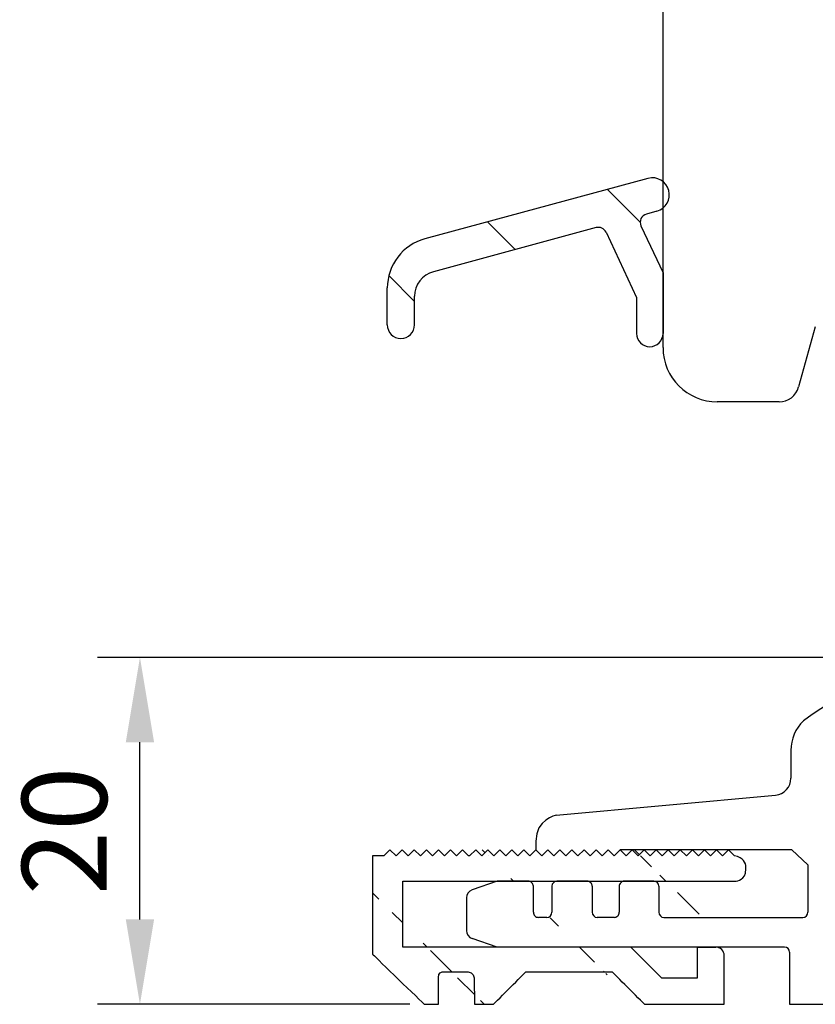
# Model space of a CAD drawing. Units: millimetres. Extents: x -16 to 674, y 10 to 718.
# Drawn here: x -1 to 46, y 260 to 318 of the extents above; entities that cross this region are included whole.
import ezdxf

# ---------------------------------------------------------------- set-up
doc = ezdxf.new("R2010")
doc.units = ezdxf.units.MM
for name, color, linetype in [('aluminium', 1, 'Continuous'), ('cotes', 150, 'Continuous'), ('profiles bois', 7, 'Continuous'), ('PVC', 60, 'Continuous'), ("rejets d'eau aluminium", 1, 'Continuous')]:
    doc.layers.add(name, color=color, linetype=linetype)
doc.styles.get("Standard").update_dxf_attribs({"font": 'arial.ttf'})
doc.dimstyles.new('Annotatif', dxfattribs={"dimscale": 0, "dimtxt": 2.5, "dimasz": 2.5, "dimexe": 1.25, "dimexo": 0.625, "dimtad": 1, "dimdec": 0, "dimtxsty": 'Standard', "dimcen": 2.5, "dimadec": 0, "dimazin": 0, "dimtfac": 1, "dimtdec": 0, "dimtmove": 0, "dimatfit": 3, "dimfxl": 1, "dimarcsym": 0})

# ---------------------------------------------------------------- blocks, each defined once
blk = doc.blocks.new('*D24')
at = {"layer": 'cotes', "color": 0, "lineweight": -2, "transparency": 16777216}
for p, q in [((55.60378837480986, 280.0982758678111), (4.019880106914736, 280.0982758678111)), ((6.519880106914744, 264.6616951686586), (6.519880106914742, 275.0982758678111)), ((22.42286836105604, 259.6616951686586), (4.019880106914744, 259.6616951686586))]:
    blk.add_line(p, q, dxfattribs=at)
at = {"layer": 'cotes', "color": 0, "transparency": 16777216}
for points in [[(5.686546773581408, 275.0982758678111), (7.353213440248075, 275.0982758678111), (6.519880106914741, 280.0982758678111)], [(5.68654677358141, 264.6616951686586), (7.353213440248077, 264.6616951686586), (6.519880106914745, 259.6616951686586)]]:
    blk.add_solid(points, dxfattribs=at)
at = {"layer": 'Defpoints', "color": 0, "transparency": 16777216}
for p in [(6.519880106914741, 280.0982758678111), (56.85378837480986, 280.0982758678111), (23.67286836105604, 259.6616951686586)]:
    blk.add_point(p, dxfattribs=at)
at = {"layer": 'cotes', "color": 0, "transparency": 16777216, "insert": (2.717015168306359, 269.8799855182348), "char_height": 5, "attachment_point": 5, "rotation": 90}
blk.add_mtext('20', dxfattribs=at)

msp = doc.modelspace()

# ---------------------------------------------------------------- hatches: boundary and pattern name
at = {"layer": 'aluminium'}
h = msp.add_hatch(dxfattribs=at)
h.set_pattern_fill('ANSI31', color=256, angle=90)
h.set_pattern_definition([(135, (29.38388558632585, 303.3664934095779), (-4.490128060534577, -4.490128060534577), [])])
edge = h.paths.add_edge_path()
edge.add_arc((36.55713855771529, 299.1882395686036), 0.7780612081886034, 180, 360)
edge.add_line((37.33519976590389, 299.1882395686036), (37.33519976590389, 302.760811735004))
edge.add_line((37.33519976590384, 302.7608117350042), (36.03738042744612, 305.5322632353863))
edge.add_arc((36.49019139773156, 305.7443062149662), 0.5, 105.1556022512068, 205.0928213142562, ccw=False)
edge.add_line((36.35947073705, 306.2269159008108), (36.97031230598179, 306.3923697153623))
edge.add_arc((36.70887098461873, 307.3575890870515), 1.000000000000013, 285.1556022512034, 465.1556022512034)
edge.add_line((36.44742966325566, 308.3228084587406), (23.30935685225455, 304.7642028022241))
edge.add_arc((24.09368081634375, 301.8685446871568), 3, 105.1556022512034, 180)
edge.add_line((21.09368081634375, 301.8685446871568), (21.09368081634375, 299.6981429318951))
edge.add_arc((21.89600590075088, 299.6981429318951), 0.8023250844071299, 180, 360)
edge.add_line((22.69833098515801, 299.6981429318951), (22.69833098515801, 301.3788734938018))
edge.add_arc((24.19833098515801, 301.3788734938018), 1.5, 105.15560225120339, 180, ccw=False)
edge.add_line((23.80616900311344, 302.8267025513355), (33.39497894884704, 305.4239475052206))
edge.add_arc((33.5256996095286, 304.941337819376), 0.5, 25.092821314256298, 105.15560225120339, ccw=False)
edge.add_line((33.97851057981404, 305.1533807989559), (35.77907734952669, 301.3083283116132))
edge.add_line((35.77907734952663, 301.3083283116133), (35.77907734952669, 299.1882395686036))
h = msp.add_hatch(dxfattribs=at)
h.set_pattern_fill('ANSI31', color=256, angle=90)
h.set_pattern_definition([(135, (31.22426911337726, 264.210635394714), (-4.490128060534577, -4.490128060534577), [])])
edge = h.paths.add_edge_path()
edge.add_arc((40.43949628771179, 262.5293847935057), 0.5, 359.9999999995766, 450.0000000000391)
edge.add_line((39.35662700898069, 263.0293847935091), (40.43949628771151, 263.0293847935091))
edge.add_spline(control_points=[(36.24381449432815, 259.6646077301627), (35.68411144386721, 260.2254935132222), (34.34327577668961, 261.5691625579408), (34.34327577668961, 261.5691625579408)], knot_values=[71.20871426087547, 71.20871426087547, 71.20871426087547, 71.20871426087547, 72, 72, 72, 72], degree=3, periodic=0)
edge.add_spline(control_points=[(21.24414499630871, 268.7595756207955), (21.24414499630871, 268.7595756207955), (20.8897294161614, 268.4051600406489), (20.8897294161614, 268.4051600406489)], knot_values=[60, 60, 60, 60, 61, 61, 61, 61], degree=3, periodic=0)
edge.add_spline(control_points=[(21.60772975140873, 268.4051600406489), (21.60772975140873, 268.4051600406489), (21.24414499630871, 268.7595756207955), (21.24414499630871, 268.7595756207955)], knot_values=[59, 59, 59, 59, 60, 60, 60, 60], degree=3, periodic=0)
edge.add_spline(control_points=[(21.96214533155603, 268.7595756207955), (21.96214533155603, 268.7595756207955), (21.60772975140873, 268.4051600406489), (21.60772975140873, 268.4051600406489)], knot_values=[60, 60, 60, 60, 61, 61, 61, 61], degree=3, periodic=0)
edge.add_spline(control_points=[(22.32573008665605, 268.4051600406489), (22.32573008665605, 268.4051600406489), (21.96214533155603, 268.7595756207955), (21.96214533155603, 268.7595756207955)], knot_values=[59, 59, 59, 59, 60, 60, 60, 60], degree=3, periodic=0)
edge.add_spline(control_points=[(42.18778621794598, 267.3912166516664), (42.21004688770813, 267.4861629298057), (42.22361918319081, 267.6577357109746), (42.21789847811863, 267.7552185926663)], knot_values=[85, 85, 85, 85, 86, 86, 86, 86], degree=3, periodic=0)
edge.add_spline(control_points=[(41.57285310591203, 266.9139285751411), (41.57285310591203, 266.9139285751411), (42.07620363087011, 266.9211205869495), (42.18778621794598, 267.3912166516664)], knot_values=[84, 84, 84, 84, 85, 85, 85, 85], degree=3, periodic=0)
edge.add_spline(control_points=[(21.99834535237386, 266.9139285751411), (21.99834535237386, 266.9139285751411), (41.57285310591203, 266.9139285751411), (41.57285310591203, 266.9139285751411)], knot_values=[83, 83, 83, 83, 84, 84, 84, 84], degree=3, periodic=0)
edge.add_spline(control_points=[(21.99834535237386, 263.02938063758), (21.99834535237386, 263.02938063758), (21.99834535237386, 266.9139285751411), (21.99834535237386, 266.9139285751411)], knot_values=[82, 82, 82, 82, 83, 83, 83, 83], degree=3, periodic=0)
edge.add_spline(control_points=[(35.43524056263453, 263.02938063758), (35.43524056263453, 263.02938063758), (21.99834535237386, 263.02938063758), (21.99834535237386, 263.02938063758)], knot_values=[81, 81, 81, 81, 82, 82, 82, 82], degree=3, periodic=0)
edge.add_spline(control_points=[(37.25785679826026, 261.206764401957), (37.25785679826026, 261.206764401957), (35.43524056263453, 263.02938063758), (35.43524056263453, 263.02938063758)], knot_values=[80, 80, 80, 80, 81, 81, 81, 81], degree=3, periodic=0)
edge.add_spline(control_points=[(39.35662700898069, 261.206764401957), (39.35662700898069, 261.206764401957), (37.25785679826026, 261.206764401957), (37.25785679826026, 261.206764401957)], knot_values=[79, 79, 79, 79, 80, 80, 80, 80], degree=3, periodic=0)
edge.add_spline(control_points=[(39.35662700898069, 263.0293847935091), (39.35662700898069, 263.0293847935091), (39.35662700898069, 262.5622288136684), (39.35662700898069, 261.206764401957)], knot_values=[78, 78, 78, 78, 78.49999999999997, 78.49999999999997, 78.49999999999997, 78.49999999999997], degree=3, periodic=0)
edge.add_spline(control_points=[(40.93949628771162, 259.6616951686324), (40.93949628771162, 259.6616951686324), (40.93949628771151, 261.5914513969371), (40.93949628771139, 262.5293847935019)], knot_values=[75, 75, 75, 75, 75.75698137857839, 75.75698137857839, 75.75698137857839, 75.75698137857839], degree=3, periodic=0)
edge.add_spline(control_points=[(36.24381449432815, 259.6646077301627), (39.6784785339575, 259.6616951686324), (40.93949628771162, 259.6616951686324), (40.93949628771162, 259.6616951686324)], knot_values=[74.5, 74.5, 74.5, 74.5, 75, 75, 75, 75], degree=3, periodic=0)
edge.add_spline(control_points=[(29.25137848653281, 261.5691625579408), (29.25137848653281, 261.5691625579408), (30.79785204416663, 261.5691625579408), (34.34324576189965, 261.5691625579408)], knot_values=[72, 72, 72, 72, 72.5, 72.5, 72.5, 72.5], degree=3, periodic=0)
edge.add_spline(control_points=[(27.35083976889428, 259.6646077301627), (27.91054281935521, 260.2254935132222), (29.25137848653281, 261.5691625579408), (29.25137848653281, 261.5691625579408)], knot_values=[71.20871426087547, 71.20871426087547, 71.20871426087547, 71.20871426087547, 72, 72, 72, 72], degree=3, periodic=0)
edge.add_spline(control_points=[(26.23207704672325, 259.6646077300884), (26.23207704672325, 259.6646077300884), (26.91598311052906, 259.6646077300884), (27.35083976882009, 259.6646077300884)], knot_values=[70, 70, 70, 70, 70.68207866452362, 70.68207866452362, 70.68207866452362, 70.68207866452362], degree=3, periodic=0)
edge.add_spline(control_points=[(26.20591792994168, 261.2173898576356), (26.20591792994168, 261.2173898576356), (26.23207704672325, 259.6646077300884), (26.23207704672325, 259.6646077300884)], knot_values=[69, 69, 69, 69, 70, 70, 70, 70], degree=3, periodic=0)
edge.add_spline(control_points=[(24.32229971270874, 261.567166913982), (24.32229971270874, 261.567166913982), (25.54314838971374, 261.567166913982), (25.85608693727295, 261.567166913982), (26.16907942115449, 261.567166913982), (26.20591792994168, 261.2173898576356), (26.20591792994168, 261.2173898576356)], knot_values=[67, 67, 67, 67, 68, 68, 68, 69, 69, 69, 69], degree=3, periodic=0)
edge.add_spline(control_points=[(24.10374973085646, 261.235188844313), (24.10374973085646, 261.5504466537705), (24.32229971270874, 261.567166913982), (24.32229971270874, 261.567166913982)], knot_values=[66, 66, 66, 66, 67, 67, 67, 67], degree=3, periodic=0)
edge.add_spline(control_points=[(24.10374973085669, 259.6616951686324), (24.10374973085669, 259.6616951686324), (24.10374973085646, 261.235188844313), (24.10374973085646, 261.235188844313)], knot_values=[65, 65, 65, 65, 66, 66, 66, 66], degree=3, periodic=0)
edge.add_spline(control_points=[(23.27200286651259, 259.6616951686324), (23.64212590190198, 259.6616951686324), (24.10374973085669, 259.6616951686324), (24.10374973085669, 259.6616951686324)], knot_values=[64.40089247150378, 64.40089247150378, 64.40089247150378, 64.40089247150378, 65, 65, 65, 65], degree=3, periodic=0)
edge.add_spline(control_points=[(20.22491904356366, 262.6097021062861), (20.22491904356366, 262.6097021062861), (22.60808406027343, 260.3040264468499), (23.27200286651214, 259.6616951686324)], knot_values=[63, 63, 63, 63, 63.86070649711966, 63.86070649711966, 63.86070649711966, 63.86070649711966], degree=3, periodic=0)
edge.add_spline(control_points=[(20.22491904356366, 268.4051600406489), (20.22491904356366, 268.4051600406489), (20.22491904356366, 262.6097021062861), (20.22491904356366, 262.6097021062861)], knot_values=[62, 62, 62, 62, 63, 63, 63, 63], degree=3, periodic=0)
edge.add_spline(control_points=[(20.8897294161614, 268.4051600406489), (20.8897294161614, 268.4051600406489), (20.22491904356366, 268.4051600406489), (20.22491904356366, 268.4051600406489)], knot_values=[61, 61, 61, 61, 62, 62, 62, 62], degree=3, periodic=0)
edge.add_spline(control_points=[(22.68014566680336, 268.7595756207955), (22.68014566680336, 268.7595756207955), (22.32573008665605, 268.4051600406489), (22.32573008665605, 268.4051600406489)], knot_values=[60, 60, 60, 60, 61, 61, 61, 61], degree=3, periodic=0)
edge.add_spline(control_points=[(23.04373042190338, 268.4051600406489), (23.04373042190338, 268.4051600406489), (22.68014566680336, 268.7595756207955), (22.68014566680336, 268.7595756207955)], knot_values=[59, 59, 59, 59, 60, 60, 60, 60], degree=3, periodic=0)
edge.add_spline(control_points=[(23.3981460020488, 268.7595756207955), (23.3981460020488, 268.7595756207955), (23.04373042190338, 268.4051600406489), (23.04373042190338, 268.4051600406489)], knot_values=[58, 58, 58, 58, 59, 59, 59, 59], degree=3, periodic=0)
edge.add_spline(control_points=[(23.75293913645794, 268.4051600406489), (23.75293913645794, 268.4051600406489), (23.3981460020488, 268.7595756207955), (23.3981460020488, 268.7595756207955)], knot_values=[57, 57, 57, 57, 58, 58, 58, 58], degree=3, periodic=0)
edge.add_spline(control_points=[(24.10730078028161, 268.7595756207955), (24.10730078028161, 268.7595756207955), (23.75293913645794, 268.4051600406489), (23.75293913645794, 268.4051600406489)], knot_values=[56, 56, 56, 56, 57, 57, 57, 57], degree=3, periodic=0)
edge.add_spline(control_points=[(24.46214785101341, 268.4051600406489), (24.46214785101341, 268.4051600406489), (24.10730078028161, 268.7595756207955), (24.10730078028161, 268.7595756207955)], knot_values=[55, 55, 55, 55, 56, 56, 56, 56], degree=3, periodic=0)
edge.add_spline(control_points=[(24.81650949483463, 268.7595756207955), (24.81650949483463, 268.7595756207955), (24.46214785101341, 268.4051600406489), (24.46214785101341, 268.4051600406489)], knot_values=[54, 54, 54, 54, 55, 55, 55, 55], degree=3, periodic=0)
edge.add_spline(control_points=[(25.17130262924405, 268.4051600406489), (25.17130262924405, 268.4051600406489), (24.81650949483463, 268.7595756207955), (24.81650949483463, 268.7595756207955)], knot_values=[53, 53, 53, 53, 54, 54, 54, 54], degree=3, periodic=0)
edge.add_spline(control_points=[(25.52571820939016, 268.7595756207955), (25.52571820939016, 268.7595756207955), (25.17130262924405, 268.4051600406489), (25.17130262924405, 268.4051600406489)], knot_values=[52, 52, 52, 52, 53, 53, 53, 53], degree=3, periodic=0)
edge.add_spline(control_points=[(25.88051134379924, 268.4051600406489), (25.88051134379924, 268.4051600406489), (25.52571820939016, 268.7595756207955), (25.52571820939016, 268.7595756207955)], knot_values=[51, 51, 51, 51, 52, 52, 52, 52], degree=3, periodic=0)
edge.add_spline(control_points=[(25.94394045995352, 268.4051600406489), (25.94394045995352, 268.4051600406489), (25.88051134379924, 268.4051600406489), (25.88051134379924, 268.4051600406489)], knot_values=[50, 50, 50, 50, 51, 51, 51, 51], degree=3, periodic=0)
edge.add_spline(control_points=[(26.29835604009986, 268.7595756207955), (26.29835604009986, 268.7595756207955), (25.94394045995352, 268.4051600406489), (25.94394045995352, 268.4051600406489)], knot_values=[49, 49, 49, 49, 50, 50, 50, 50], degree=3, periodic=0)
edge.add_spline(control_points=[(26.65314917450871, 268.4051600406489), (26.65314917450871, 268.4051600406489), (26.29835604009986, 268.7595756207955), (26.29835604009986, 268.7595756207955)], knot_values=[48, 48, 48, 48, 49, 49, 49, 49], degree=3, periodic=0)
edge.add_spline(control_points=[(27.00756475465442, 268.7595756207955), (27.00756475465442, 268.7595756207955), (26.65314917450871, 268.4051600406489), (26.65314917450871, 268.4051600406489)], knot_values=[47, 47, 47, 47, 48, 48, 48, 48], degree=3, periodic=0)
edge.add_spline(control_points=[(27.36235788906293, 268.4051600406489), (27.36235788906293, 268.4051600406489), (27.00756475465442, 268.7595756207955), (27.00756475465442, 268.7595756207955)], knot_values=[46, 46, 46, 46, 47, 47, 47, 47], degree=3, periodic=0)
edge.add_spline(control_points=[(27.71671953288603, 268.7595756207955), (27.71671953288603, 268.7595756207955), (27.36235788906293, 268.4051600406489), (27.36235788906293, 268.4051600406489)], knot_values=[45, 45, 45, 45, 46, 46, 46, 46], degree=3, periodic=0)
edge.add_spline(control_points=[(28.07156660361846, 268.4051600406489), (28.07156660361846, 268.4051600406489), (27.71671953288603, 268.7595756207955), (27.71671953288603, 268.7595756207955)], knot_values=[44, 44, 44, 44, 45, 45, 45, 45], degree=3, periodic=0)
edge.add_spline(control_points=[(28.42592824744059, 268.7595756207955), (28.42592824744059, 268.7595756207955), (28.07156660361846, 268.4051600406489), (28.07156660361846, 268.4051600406489)], knot_values=[43, 43, 43, 43, 44, 44, 44, 44], degree=3, periodic=0)
edge.add_spline(control_points=[(28.78072138184911, 268.4051600406489), (28.78072138184911, 268.4051600406489), (28.42592824744059, 268.7595756207955), (28.42592824744059, 268.7595756207955)], knot_values=[42, 42, 42, 42, 43, 43, 43, 43], degree=3, periodic=0)
edge.add_spline(control_points=[(29.13513696199516, 268.7595756207955), (29.13513696199516, 268.7595756207955), (28.78072138184911, 268.4051600406489), (28.78072138184911, 268.4051600406489)], knot_values=[41, 41, 41, 41, 42, 42, 42, 42], degree=3, periodic=0)
edge.add_spline(control_points=[(29.48993009640429, 268.4051600406489), (29.48993009640429, 268.4051600406489), (29.13513696199516, 268.7595756207955), (29.13513696199516, 268.7595756207955)], knot_values=[40, 40, 40, 40, 41, 41, 41, 41], degree=3, periodic=0)
edge.add_spline(control_points=[(29.84434567654972, 268.7595756207955), (29.84434567654972, 268.7595756207955), (29.48993009640429, 268.4051600406489), (29.48993009640429, 268.4051600406489)], knot_values=[39, 39, 39, 39, 40, 40, 40, 40], degree=3, periodic=0)
edge.add_spline(control_points=[(30.19913881095823, 268.4051600406489), (30.19913881095823, 268.4051600406489), (29.84434567654972, 268.7595756207955), (29.84434567654972, 268.7595756207955)], knot_values=[38, 38, 38, 38, 39, 39, 39, 39], degree=3, periodic=0)
edge.add_spline(control_points=[(30.55355439110525, 268.7595756207955), (30.55355439110525, 268.7595756207955), (30.19913881095823, 268.4051600406489), (30.19913881095823, 268.4051600406489)], knot_values=[37, 37, 37, 37, 38, 38, 38, 38], degree=3, periodic=0)
edge.add_spline(control_points=[(30.9083475255153, 268.4051600406489), (30.9083475255153, 268.4051600406489), (30.55355439110525, 268.7595756207955), (30.55355439110525, 268.7595756207955)], knot_values=[36, 36, 36, 36, 37, 37, 37, 37], degree=3, periodic=0)
edge.add_spline(control_points=[(31.26276310565981, 268.7595756207955), (31.26276310565981, 268.7595756207955), (30.9083475255153, 268.4051600406489), (30.9083475255153, 268.4051600406489)], knot_values=[35, 35, 35, 35, 36, 36, 36, 36], degree=3, periodic=0)
edge.add_spline(control_points=[(31.61755624006923, 268.4051600406489), (31.61755624006923, 268.4051600406489), (31.26276310565981, 268.7595756207955), (31.26276310565981, 268.7595756207955)], knot_values=[34, 34, 34, 34, 35, 35, 35, 35], degree=3, periodic=0)
edge.add_spline(control_points=[(31.97191788389136, 268.7595756207955), (31.97191788389136, 268.7595756207955), (31.61755624006923, 268.4051600406489), (31.61755624006923, 268.4051600406489)], knot_values=[33, 33, 33, 33, 34, 34, 34, 34], degree=3, periodic=0)
edge.add_spline(control_points=[(32.3267110183005, 268.4051600406489), (32.3267110183005, 268.4051600406489), (31.97191788389136, 268.7595756207955), (31.97191788389136, 268.7595756207955)], knot_values=[32, 32, 32, 32, 33, 33, 33, 33], degree=3, periodic=0)
edge.add_spline(control_points=[(32.68112659844593, 268.7595756207955), (32.68112659844593, 268.7595756207955), (32.3267110183005, 268.4051600406489), (32.3267110183005, 268.4051600406489)], knot_values=[31, 31, 31, 31, 32, 32, 32, 32], degree=3, periodic=0)
edge.add_spline(control_points=[(33.03591973285506, 268.4051600406489), (33.03591973285506, 268.4051600406489), (32.68112659844593, 268.7595756207955), (32.68112659844593, 268.7595756207955)], knot_values=[30, 30, 30, 30, 31, 31, 31, 31], degree=3, periodic=0)
edge.add_spline(control_points=[(33.39033531300055, 268.7595756207955), (33.39033531300055, 268.7595756207955), (33.03591973285506, 268.4051600406489), (33.03591973285506, 268.4051600406489)], knot_values=[29, 29, 29, 29, 30, 30, 30, 30], degree=3, periodic=0)
edge.add_spline(control_points=[(33.74512844741059, 268.4051600406489), (33.74512844741059, 268.4051600406489), (33.39033531300055, 268.7595756207955), (33.39033531300055, 268.7595756207955)], knot_values=[28, 28, 28, 28, 29, 29, 29, 29], degree=3, periodic=0)
edge.add_spline(control_points=[(34.09954402755602, 268.7595756207955), (34.09954402755602, 268.7595756207955), (33.74512844741059, 268.4051600406489), (33.74512844741059, 268.4051600406489)], knot_values=[27, 27, 27, 27, 28, 28, 28, 28], degree=3, periodic=0)
edge.add_spline(control_points=[(34.45433716196607, 268.4051600406489), (34.45433716196607, 268.4051600406489), (34.09954402755602, 268.7595756207955), (34.09954402755602, 268.7595756207955)], knot_values=[26, 26, 26, 26, 27, 27, 27, 27], degree=3, periodic=0)
edge.add_spline(control_points=[(34.80875274210968, 268.7595756207955), (34.80875274210968, 268.7595756207955), (34.45433716196607, 268.4051600406489), (34.45433716196607, 268.4051600406489)], knot_values=[25, 25, 25, 25, 26, 26, 26, 26], degree=3, periodic=0)
edge.add_spline(control_points=[(35.16354587651972, 268.4051600406489), (35.16354587651972, 268.4051600406489), (34.80875274210968, 268.7595756207955), (34.80875274210968, 268.7595756207955)], knot_values=[24, 24, 24, 24, 25, 25, 25, 25], degree=3, periodic=0)
edge.add_spline(control_points=[(35.51790752034185, 268.7595756207955), (35.51790752034185, 268.7595756207955), (35.16354587651972, 268.4051600406489), (35.16354587651972, 268.4051600406489)], knot_values=[23, 23, 23, 23, 24, 24, 24, 24], degree=3, periodic=0)
edge.add_spline(control_points=[(35.87275459107519, 268.4051600406489), (35.87275459107519, 268.4051600406489), (35.51790752034185, 268.7595756207955), (35.51790752034185, 268.7595756207955)], knot_values=[22, 22, 22, 22, 23, 23, 23, 23], degree=3, periodic=0)
edge.add_spline(control_points=[(36.22711623489676, 268.7595756207955), (36.22711623489676, 268.7595756207955), (35.87275459107519, 268.4051600406489), (35.87275459107519, 268.4051600406489)], knot_values=[21, 21, 21, 21, 22, 22, 22, 22], degree=3, periodic=0)
edge.add_spline(control_points=[(36.58190936930583, 268.4051600406489), (36.58190936930583, 268.4051600406489), (36.22711623489676, 268.7595756207955), (36.22711623489676, 268.7595756207955)], knot_values=[20, 20, 20, 20, 21, 21, 21, 21], degree=3, periodic=0)
edge.add_spline(control_points=[(36.93632494945194, 268.7595756207955), (36.93632494945194, 268.7595756207955), (36.58190936930583, 268.4051600406489), (36.58190936930583, 268.4051600406489)], knot_values=[19, 19, 19, 19, 20, 20, 20, 20], degree=3, periodic=0)
edge.add_spline(control_points=[(37.29095627489181, 268.40532184962), (37.29095627489181, 268.40532184962), (36.93632494945194, 268.7595756207955), (36.93632494945194, 268.7595756207955)], knot_values=[18, 18, 18, 18, 19, 19, 19, 19], degree=3, periodic=0)
edge.add_spline(control_points=[(37.29144170180115, 268.405483658588), (37.29144170180115, 268.405483658588), (37.29095627489181, 268.40532184962), (37.29095627489181, 268.40532184962)], knot_values=[17, 17, 17, 17, 18, 18, 18, 18], degree=3, periodic=0)
edge.add_spline(control_points=[(37.64553366400651, 268.7595756207955), (37.64553366400651, 268.7595756207955), (37.29144170180115, 268.405483658588), (37.29144170180115, 268.405483658588)], knot_values=[16, 16, 16, 16, 17, 17, 17, 17], degree=3, periodic=0)
edge.add_spline(control_points=[(38.00032679841655, 268.4051600406489), (38.00032679841655, 268.4051600406489), (37.64553366400651, 268.7595756207955), (37.64553366400651, 268.7595756207955)], knot_values=[15, 15, 15, 15, 16, 16, 16, 16], degree=3, periodic=0)
edge.add_spline(control_points=[(38.35474237856135, 268.7595756207955), (38.35474237856135, 268.7595756207955), (38.00032679841655, 268.4051600406489), (38.00032679841655, 268.4051600406489)], knot_values=[14, 14, 14, 14, 15, 15, 15, 15], degree=3, periodic=0)
edge.add_spline(control_points=[(38.70953551297021, 268.4051600406489), (38.70953551297021, 268.4051600406489), (38.35474237856135, 268.7595756207955), (38.35474237856135, 268.7595756207955)], knot_values=[13, 13, 13, 13, 14, 14, 14, 14], degree=3, periodic=0)
edge.add_spline(control_points=[(39.06389715679262, 268.7595756207955), (39.06389715679262, 268.7595756207955), (38.70953551297021, 268.4051600406489), (38.70953551297021, 268.4051600406489)], knot_values=[12, 12, 12, 12, 13, 13, 13, 13], degree=3, periodic=0)
edge.add_spline(control_points=[(39.41869029120113, 268.4051600406489), (39.41869029120113, 268.4051600406489), (39.06389715679262, 268.7595756207955), (39.06389715679262, 268.7595756207955)], knot_values=[11, 11, 11, 11, 12, 12, 12, 12], degree=3, periodic=0)
edge.add_spline(control_points=[(39.77310587134815, 268.7595756207955), (39.77310587134815, 268.7595756207955), (39.41869029120113, 268.4051600406489), (39.41869029120113, 268.4051600406489)], knot_values=[10, 10, 10, 10, 11, 11, 11, 11], degree=3, periodic=0)
edge.add_spline(control_points=[(40.12789900575666, 268.4051600406489), (40.12789900575666, 268.4051600406489), (39.77310587134815, 268.7595756207955), (39.77310587134815, 268.7595756207955)], knot_values=[9, 9, 9, 9, 10, 10, 10, 10], degree=3, periodic=0)
edge.add_spline(control_points=[(40.48231458590209, 268.7595756207955), (40.48231458590209, 268.7595756207955), (40.12789900575666, 268.4051600406489), (40.12789900575666, 268.4051600406489)], knot_values=[8, 8, 8, 8, 9, 9, 9, 9], degree=3, periodic=0)
edge.add_spline(control_points=[(40.83710772031185, 268.4051600406489), (40.83710772031185, 268.4051600406489), (40.48231458590209, 268.7595756207955), (40.48231458590209, 268.7595756207955)], knot_values=[7, 7, 7, 7, 8, 8, 8, 8], degree=3, periodic=0)
edge.add_spline(control_points=[(41.19152330045728, 268.7595756207955), (41.19152330045728, 268.7595756207955), (40.83710772031185, 268.4051600406489), (40.83710772031185, 268.4051600406489)], knot_values=[6, 6, 6, 6, 7, 7, 7, 7], degree=3, periodic=0)
edge.add_spline(control_points=[(41.54631643486704, 268.4051600406489), (41.54631643486704, 268.4051600406489), (41.19152330045728, 268.7595756207955), (41.19152330045728, 268.7595756207955)], knot_values=[5, 5, 5, 5, 6, 6, 6, 6], degree=3, periodic=0)
edge.add_spline(control_points=[(42.21789847811863, 267.7552185926663), (42.2054266304126, 267.9677433844347), (42.09873996519354, 268.3191880795557), (41.54631643486704, 268.4051600406489)], knot_values=[0, 0, 0, 0, 1, 1, 1, 1], degree=3, periodic=0)

# ---------------------------------------------------------------- linework, layer by layer
msp.add_line((39.35662700898069, 263.0293847935091), (40.43949628771151, 263.0293847935091), dxfattribs=at)
msp.add_arc((40.43949628771179, 262.5293847935057), 0.5, 359.9999999995766, 90.00000000003908, dxfattribs=at)
for points in [[(21.24414499630871, 268.7595756207955), (21.24414499630871, 268.7595756207955), (20.8897294161614, 268.4051600406489), (20.8897294161614, 268.4051600406489)], [(21.60772975140873, 268.4051600406489), (21.60772975140873, 268.4051600406489), (21.24414499630871, 268.7595756207955), (21.24414499630871, 268.7595756207955)], [(21.96214533155603, 268.7595756207955), (21.96214533155603, 268.7595756207955), (21.60772975140873, 268.4051600406489), (21.60772975140873, 268.4051600406489)], [(22.32573008665605, 268.4051600406489), (22.32573008665605, 268.4051600406489), (21.96214533155603, 268.7595756207955), (21.96214533155603, 268.7595756207955)], [(22.68014566680336, 268.7595756207955), (22.68014566680336, 268.7595756207955), (22.32573008665605, 268.4051600406489), (22.32573008665605, 268.4051600406489)], [(23.04373042190338, 268.4051600406489), (23.04373042190338, 268.4051600406489), (22.68014566680336, 268.7595756207955), (22.68014566680336, 268.7595756207955)], [(23.3981460020488, 268.7595756207955), (23.3981460020488, 268.7595756207955), (23.04373042190338, 268.4051600406489), (23.04373042190338, 268.4051600406489)], [(23.75293913645794, 268.4051600406489), (23.75293913645794, 268.4051600406489), (23.3981460020488, 268.7595756207955), (23.3981460020488, 268.7595756207955)], [(24.10730078028161, 268.7595756207955), (24.10730078028161, 268.7595756207955), (23.75293913645794, 268.4051600406489), (23.75293913645794, 268.4051600406489)], [(24.46214785101341, 268.4051600406489), (24.46214785101341, 268.4051600406489), (24.10730078028161, 268.7595756207955), (24.10730078028161, 268.7595756207955)], [(24.81650949483463, 268.7595756207955), (24.81650949483463, 268.7595756207955), (24.46214785101341, 268.4051600406489), (24.46214785101341, 268.4051600406489)], [(25.17130262924405, 268.4051600406489), (25.17130262924405, 268.4051600406489), (24.81650949483463, 268.7595756207955), (24.81650949483463, 268.7595756207955)], [(25.52571820939016, 268.7595756207955), (25.52571820939016, 268.7595756207955), (25.17130262924405, 268.4051600406489), (25.17130262924405, 268.4051600406489)], [(25.88051134379924, 268.4051600406489), (25.88051134379924, 268.4051600406489), (25.52571820939016, 268.7595756207955), (25.52571820939016, 268.7595756207955)], [(26.29835604009986, 268.7595756207955), (26.29835604009986, 268.7595756207955), (25.94394045995352, 268.4051600406489), (25.94394045995352, 268.4051600406489)], [(26.65314917450871, 268.4051600406489), (26.65314917450871, 268.4051600406489), (26.29835604009986, 268.7595756207955), (26.29835604009986, 268.7595756207955)], [(27.00756475465442, 268.7595756207955), (27.00756475465442, 268.7595756207955), (26.65314917450871, 268.4051600406489), (26.65314917450871, 268.4051600406489)], [(27.36235788906293, 268.4051600406489), (27.36235788906293, 268.4051600406489), (27.00756475465442, 268.7595756207955), (27.00756475465442, 268.7595756207955)], [(27.71671953288603, 268.7595756207955), (27.71671953288603, 268.7595756207955), (27.36235788906293, 268.4051600406489), (27.36235788906293, 268.4051600406489)], [(28.07156660361846, 268.4051600406489), (28.07156660361846, 268.4051600406489), (27.71671953288603, 268.7595756207955), (27.71671953288603, 268.7595756207955)], [(28.42592824744059, 268.7595756207955), (28.42592824744059, 268.7595756207955), (28.07156660361846, 268.4051600406489), (28.07156660361846, 268.4051600406489)], [(28.78072138184911, 268.4051600406489), (28.78072138184911, 268.4051600406489), (28.42592824744059, 268.7595756207955), (28.42592824744059, 268.7595756207955)], [(29.13513696199516, 268.7595756207955), (29.13513696199516, 268.7595756207955), (28.78072138184911, 268.4051600406489), (28.78072138184911, 268.4051600406489)], [(29.48993009640429, 268.4051600406489), (29.48993009640429, 268.4051600406489), (29.13513696199516, 268.7595756207955), (29.13513696199516, 268.7595756207955)], [(29.84434567654972, 268.7595756207955), (29.84434567654972, 268.7595756207955), (29.48993009640429, 268.4051600406489), (29.48993009640429, 268.4051600406489)], [(30.19913881095823, 268.4051600406489), (30.19913881095823, 268.4051600406489), (29.84434567654972, 268.7595756207955), (29.84434567654972, 268.7595756207955)], [(30.55355439110525, 268.7595756207955), (30.55355439110525, 268.7595756207955), (30.19913881095823, 268.4051600406489), (30.19913881095823, 268.4051600406489)], [(30.9083475255153, 268.4051600406489), (30.9083475255153, 268.4051600406489), (30.55355439110525, 268.7595756207955), (30.55355439110525, 268.7595756207955)], [(31.26276310565981, 268.7595756207955), (31.26276310565981, 268.7595756207955), (30.9083475255153, 268.4051600406489), (30.9083475255153, 268.4051600406489)], [(31.61755624006923, 268.4051600406489), (31.61755624006923, 268.4051600406489), (31.26276310565981, 268.7595756207955), (31.26276310565981, 268.7595756207955)], [(31.97191788389136, 268.7595756207955), (31.97191788389136, 268.7595756207955), (31.61755624006923, 268.4051600406489), (31.61755624006923, 268.4051600406489)], [(32.3267110183005, 268.4051600406489), (32.3267110183005, 268.4051600406489), (31.97191788389136, 268.7595756207955), (31.97191788389136, 268.7595756207955)], [(32.68112659844593, 268.7595756207955), (32.68112659844593, 268.7595756207955), (32.3267110183005, 268.4051600406489), (32.3267110183005, 268.4051600406489)], [(33.03591973285506, 268.4051600406489), (33.03591973285506, 268.4051600406489), (32.68112659844593, 268.7595756207955), (32.68112659844593, 268.7595756207955)], [(33.39033531300055, 268.7595756207955), (33.39033531300055, 268.7595756207955), (33.03591973285506, 268.4051600406489), (33.03591973285506, 268.4051600406489)], [(33.74512844741059, 268.4051600406489), (33.74512844741059, 268.4051600406489), (33.39033531300055, 268.7595756207955), (33.39033531300055, 268.7595756207955)], [(34.09954402755602, 268.7595756207955), (34.09954402755602, 268.7595756207955), (33.74512844741059, 268.4051600406489), (33.74512844741059, 268.4051600406489)], [(34.45433716196607, 268.4051600406489), (34.45433716196607, 268.4051600406489), (34.09954402755602, 268.7595756207955), (34.09954402755602, 268.7595756207955)], [(34.80875274210968, 268.7595756207955), (34.80875274210968, 268.7595756207955), (34.45433716196607, 268.4051600406489), (34.45433716196607, 268.4051600406489)], [(35.16354587651972, 268.4051600406489), (35.16354587651972, 268.4051600406489), (34.80875274210968, 268.7595756207955), (34.80875274210968, 268.7595756207955)], [(35.51790752034185, 268.7595756207955), (35.51790752034185, 268.7595756207955), (35.16354587651972, 268.4051600406489), (35.16354587651972, 268.4051600406489)], [(35.87275459107519, 268.4051600406489), (35.87275459107519, 268.4051600406489), (35.51790752034185, 268.7595756207955), (35.51790752034185, 268.7595756207955)], [(36.22711623489676, 268.7595756207955), (36.22711623489676, 268.7595756207955), (35.87275459107519, 268.4051600406489), (35.87275459107519, 268.4051600406489)], [(36.58190936930583, 268.4051600406489), (36.58190936930583, 268.4051600406489), (36.22711623489676, 268.7595756207955), (36.22711623489676, 268.7595756207955)], [(36.93632494945194, 268.7595756207955), (36.93632494945194, 268.7595756207955), (36.58190936930583, 268.4051600406489), (36.58190936930583, 268.4051600406489)], [(37.29095627489181, 268.40532184962), (37.29095627489181, 268.40532184962), (36.93632494945194, 268.7595756207955), (36.93632494945194, 268.7595756207955)], [(37.64553366400651, 268.7595756207955), (37.64553366400651, 268.7595756207955), (37.29144170180115, 268.405483658588), (37.29144170180115, 268.405483658588)], [(38.00032679841655, 268.4051600406489), (38.00032679841655, 268.4051600406489), (37.64553366400651, 268.7595756207955), (37.64553366400651, 268.7595756207955)], [(38.35474237856135, 268.7595756207955), (38.35474237856135, 268.7595756207955), (38.00032679841655, 268.4051600406489), (38.00032679841655, 268.4051600406489)], [(38.70953551297021, 268.4051600406489), (38.70953551297021, 268.4051600406489), (38.35474237856135, 268.7595756207955), (38.35474237856135, 268.7595756207955)], [(39.06389715679262, 268.7595756207955), (39.06389715679262, 268.7595756207955), (38.70953551297021, 268.4051600406489), (38.70953551297021, 268.4051600406489)], [(39.41869029120113, 268.4051600406489), (39.41869029120113, 268.4051600406489), (39.06389715679262, 268.7595756207955), (39.06389715679262, 268.7595756207955)], [(39.77310587134815, 268.7595756207955), (39.77310587134815, 268.7595756207955), (39.41869029120113, 268.4051600406489), (39.41869029120113, 268.4051600406489)], [(40.12789900575666, 268.4051600406489), (40.12789900575666, 268.4051600406489), (39.77310587134815, 268.7595756207955), (39.77310587134815, 268.7595756207955)], [(40.48231458590209, 268.7595756207955), (40.48231458590209, 268.7595756207955), (40.12789900575666, 268.4051600406489), (40.12789900575666, 268.4051600406489)], [(40.83710772031185, 268.4051600406489), (40.83710772031185, 268.4051600406489), (40.48231458590209, 268.7595756207955), (40.48231458590209, 268.7595756207955)], [(41.19152330045728, 268.7595756207955), (41.19152330045728, 268.7595756207955), (40.83710772031185, 268.4051600406489), (40.83710772031185, 268.4051600406489)], [(41.54631643486704, 268.4051600406489), (41.54631643486704, 268.4051600406489), (41.19152330045728, 268.7595756207955), (41.19152330045728, 268.7595756207955)], [(20.8897294161614, 268.4051600406489), (20.8897294161614, 268.4051600406489), (20.22491904356366, 268.4051600406489), (20.22491904356366, 268.4051600406489)], [(20.22491904356366, 268.4051600406489), (20.22491904356366, 268.4051600406489), (20.22491904356366, 262.6097021062861), (20.22491904356366, 262.6097021062861)], [(25.94394045995352, 268.4051600406489), (25.94394045995352, 268.4051600406489), (25.88051134379924, 268.4051600406489), (25.88051134379924, 268.4051600406489)], [(37.29144170180115, 268.405483658588), (37.29144170180115, 268.405483658588), (37.29095627489181, 268.40532184962), (37.29095627489181, 268.40532184962)], [(42.21789847811863, 267.7552185926663), (42.2054266304126, 267.9677433844347), (42.09873996519354, 268.3191880795557), (41.54631643486704, 268.4051600406489)], [(42.18778621794598, 267.3912166516664), (42.21004688770813, 267.4861629298057), (42.22361918319081, 267.6577357109746), (42.21789847811863, 267.7552185926663)], [(21.99834535237386, 263.02938063758), (21.99834535237386, 263.02938063758), (21.99834535237386, 266.9139285751411), (21.99834535237386, 266.9139285751411)], [(21.99834535237386, 266.9139285751411), (21.99834535237386, 266.9139285751411), (41.57285310591203, 266.9139285751411), (41.57285310591203, 266.9139285751411)], [(41.57285310591203, 266.9139285751411), (41.57285310591203, 266.9139285751411), (42.07620363087011, 266.9211205869495), (42.18778621794598, 267.3912166516664)], [(35.43524056263453, 263.02938063758), (35.43524056263453, 263.02938063758), (21.99834535237386, 263.02938063758), (21.99834535237386, 263.02938063758)], [(37.25785679826026, 261.206764401957), (37.25785679826026, 261.206764401957), (35.43524056263453, 263.02938063758), (35.43524056263453, 263.02938063758)], [(39.35662700898069, 263.0293847935091), (39.35662700898069, 263.0293847935091), (39.35662700898069, 262.5622288136684), (39.35662700898069, 261.206764401957)], [(20.22491904356366, 262.6097021062861), (20.22491904356366, 262.6097021062861), (22.60808406027343, 260.3040264468499), (23.27200286651214, 259.6616951686324)], [(40.93949628771162, 259.6616951686324), (40.93949628771162, 259.6616951686324), (40.93949628771151, 261.5914513969371), (40.93949628771139, 262.5293847935019)], [(24.10374973085646, 261.235188844313), (24.10374973085646, 261.5504466537705), (24.32229971270874, 261.567166913982), (24.32229971270874, 261.567166913982)], [(24.10374973085669, 259.6616951686324), (24.10374973085669, 259.6616951686324), (24.10374973085646, 261.235188844313), (24.10374973085646, 261.235188844313)], [(26.20591792994168, 261.2173898576356), (26.20591792994168, 261.2173898576356), (26.23207704672325, 259.6646077300884), (26.23207704672325, 259.6646077300884)], [(27.35083976889428, 259.6646077301627), (27.91054281935521, 260.2254935132222), (29.25137848653281, 261.5691625579408), (29.25137848653281, 261.5691625579408)], [(29.25137848653281, 261.5691625579408), (29.25137848653281, 261.5691625579408), (30.79785204416663, 261.5691625579408), (34.34324576189965, 261.5691625579408)], [(36.24381449432815, 259.6646077301627), (35.68411144386721, 260.2254935132222), (34.34327577668961, 261.5691625579408), (34.34327577668961, 261.5691625579408)], [(39.35662700898069, 261.206764401957), (39.35662700898069, 261.206764401957), (37.25785679826026, 261.206764401957), (37.25785679826026, 261.206764401957)], [(23.27200286651259, 259.6616951686324), (23.64212590190198, 259.6616951686324), (24.10374973085669, 259.6616951686324), (24.10374973085669, 259.6616951686324)], [(26.23207704672325, 259.6646077300884), (26.23207704672325, 259.6646077300884), (26.91598311052906, 259.6646077300884), (27.35083976882009, 259.6646077300884)], [(36.24381449432815, 259.6646077301627), (39.6784785339575, 259.6616951686324), (40.93949628771162, 259.6616951686324), (40.93949628771162, 259.6616951686324)]]:
    msp.add_open_spline(points, degree=3, dxfattribs=at)
msp.add_open_spline([(24.32229971270874, 261.567166913982), (24.32229971270874, 261.567166913982), (25.54314838971374, 261.567166913982), (25.85608693727295, 261.567166913982), (26.16907942115449, 261.567166913982), (26.20591792994168, 261.2173898576356), (26.20591792994168, 261.2173898576356)], degree=3, knots=[67, 67, 67, 67, 68, 68, 68, 69, 69, 69, 69], dxfattribs=at)
at = {"layer": 'profiles bois'}
for p, q in [((37.33519976590389, 298.3583508756432), (37.33519976590389, 362.1042648144546)), ((46.30719938546395, 299.5833275121863), (45.3264723798768, 296.0383837689408)), ((44.16991669568819, 295.1583508756432), (40.53519976590394, 295.1583508756432))]:
    msp.add_line(p, q, dxfattribs=at)
for centre, radius, start, end in [((40.53519976590394, 298.3583508756432), 3.2, 180, 270), ((44.16991669568836, 296.3583508756432), 1.2, 270, 344.5356195872634)]:
    msp.add_arc(centre, radius, start, end, dxfattribs=at)
at = {"layer": 'PVC'}
for p, q in [((31.03158271939589, 270.7985676887321), (43.96294499752423, 271.989447360779)), ((29.84434567654972, 268.7595756207955), (30.19913881095914, 268.4051600406489)), ((30.19913881095914, 268.4051600406489), (30.55350045478127, 268.7595756207955)), ((30.55350045478127, 268.7595756207955), (30.90829358919041, 268.4048364801686)), ((30.90829358919041, 268.4048364801686), (31.26284403880641, 268.7594408948468)), ((31.26284403880641, 268.7594408948468), (31.61750230374497, 268.4051600406489)), ((31.61750230374497, 268.4051600406489), (31.97191788389046, 268.7595756207955)), ((31.97191788389046, 268.7595756207955), (32.3267110183005, 268.4051600406489)), ((32.3267110183005, 268.4051600406489), (32.68112659844593, 268.7595756207955)), ((32.68112659844593, 268.7595756207955), (33.03591973285597, 268.4051600406489)), ((33.03591973285597, 268.4051600406489), (33.39033531299958, 268.7595756207955)), ((33.39033531299958, 268.7595756207955), (33.74512844740963, 268.4051600406489)), ((33.74512844740963, 268.4051600406489), (34.09949009123176, 268.7595756207955)), ((34.09949009123176, 268.7595756207955), (34.45395961591248, 268.4051600406489)), ((34.45395961591248, 268.4051600406489), (34.80869880578666, 268.7595756207955)), ((44.93132450010205, 268.7595861624036), (34.80870935702006, 268.7595861624036)), ((45.87594826532063, 267.8741891159108), (44.93132450010194, 268.7595861624037)), ((45.87594826532063, 267.8741891159108), (45.87594826532063, 265.0817864324545)), ((27.56779359205245, 266.9139493876827), (26.09564274527253, 266.4100602289989)), ((33.16470262880205, 266.6139493876826), (33.16470262880205, 265.0817864324547)), ((37.0918084963111, 266.6139493876827), (37.0918084963111, 265.0817864324546)), ((25.7575609757709, 265.9370036925957), (25.75756097577715, 264.0063263326616)), ((37.39180849630736, 264.7817864324545), (45.57594826532062, 264.7817864324545)), ((27.5677935920524, 263.02938063758), (26.09564274527878, 263.5332697962617)), ((44.48741731376975, 263.0293847935091), (27.56773278661518, 263.0293847935091))]:
    msp.add_line(p, q, dxfattribs=at)
for centre, radius, start, end in [((56.85378837480977, 261.3177851321208), 18.78049073569016, 66.9491670396825, 126.767761135746), ((47.24655462281368, 274.6384395965785), 2.375351940480635, 133.4725944780602, 180.3241170361531), ((43.87124068860345, 272.9852336429327), 1, 275.2049468014077, 359.9999999999935), ((29.39702057142409, 266.6139493876813), 0.3, 359.9999999997297, 90.0000000000228), ((31.0884604572006, 266.6139493876826), 0.3, 90.00000000003257, 179.9999999999577), ((32.86470262880204, 266.6139493876826), 0.3, 9.770663981455924e-12, 90.00000000031594), ((35.05427044937613, 266.6139493876826), 0.3, 89.99999999987949, 180), ((36.79180849631109, 266.6139493876827), 0.3, 0, 90), ((26.2575609757709, 265.9370036925973), 0.5, 108.8950972309443, 180.0000000001857), ((29.9970205714244, 265.0817864324562), 0.3, 179.9999999997395, 269.9999999999902), ((30.48846045720217, 265.0817864324548), 0.3, 270.0000000003485, 9.770663981455924e-12), ((33.46470262880217, 265.0817864324547), 0.3, 180, 269.9999999999674), ((34.4542704493752, 265.0817864324545), 0.3, 270, 4.233954391964233e-11), ((37.39180849630935, 265.0817864324545), 0.3, 179.9999999999902, 269.9999999996189), ((45.57594826532062, 265.0817864324545), 0.3, 270, 0), ((26.25756097577715, 264.0063263326633), 0.5, 180.0000000001857, 251.1049027690557), ((44.48741731376947, 262.7293847935092), 0.3, 9.770663981455924e-12, 89.99999999994463)]:
    msp.add_arc(centre, radius, start, end, dxfattribs=at)
for points in [[(44.87124068860351, 274.6250025174226), (44.87124068860351, 274.1295394935937), (44.87124068860351, 273.4475162294135), (44.87124068860351, 272.9852336429323)], [(31.03158271939589, 270.7985676887321), (31.03158271939589, 270.7985676887321), (29.8404189517338, 270.5621210655197), (29.84434567654972, 269.2708650750465)], [(29.84434567654972, 269.2708650750465), (29.84434567654972, 269.2708650750465), (29.84434567654972, 268.7595756207955), (29.84434567654972, 268.7595756207955)], [(41.19045303761351, 268.7585657317704), (41.19045303761351, 268.7585657317704), (41.19056045136392, 268.7595861624036), (41.19056045136392, 268.7595861624036)], [(29.39702057142392, 266.9139493876827), (28.81032405442068, 266.9139493876827), (27.56779359205245, 266.9139493876827), (27.56779359205245, 266.9139493876827)], [(32.86823633811116, 266.9139285751411), (32.32738617154655, 266.9139493876827), (31.52414623405497, 266.9139493876827), (31.08846045720054, 266.9139493876827)], [(36.79180849631103, 266.9139493876827), (36.34328757625048, 266.9139493876827), (35.50279136943817, 266.9139493876827), (35.05427044937682, 266.9139493876827)], [(29.69702057142428, 265.0817864324576), (29.69702057142428, 265.5776620008222), (29.69702057142428, 266.3026378589207), (29.69702057142428, 266.6139493876798)], [(30.78846045720047, 266.6139493876826), (30.78846045720047, 266.3230809974543), (30.78846045720047, 265.6177494457291), (30.78846045720047, 265.0817864324547)], [(34.75427044937527, 266.6139493876826), (34.75427044937527, 266.3257145336477), (34.75427044937527, 265.6318264469012), (34.75427044937527, 265.0817864324546)], [(30.4884676349144, 264.7817864324546), (30.31036283200444, 264.7817864324546), (30.14602081956485, 264.7817864324546), (29.99702057142417, 264.7817864324546)], [(34.45427044937514, 264.7817864324547), (34.25932456550993, 264.7817864324547), (33.86749356261959, 264.7817864324547), (33.464702628802, 264.7817864324547)], [(44.78741731376977, 262.7293847935092), (44.78741731376977, 261.9673365022904), (44.78741731376977, 259.6616951686324), (44.78741731376977, 259.6616951686324)], [(44.78741731376977, 259.6616951686324), (44.78741731376977, 259.6616951686324), (46.87746545866412, 259.6616951686324), (46.87746545866412, 259.6616951686324)]]:
    msp.add_open_spline(points, degree=3, dxfattribs=at)
at = {"layer": "rejets d'eau aluminium"}
for p, q in [((36.44742966325566, 308.3228084587406), (23.30935685225455, 304.7642028022241)), ((36.97031230598179, 306.3923697153623), (36.35947073705, 306.2269159008108)), ((33.39497894884704, 305.4239475052206), (23.80616900311344, 302.8267025513355)), ((36.03738042744612, 305.5322632353863), (37.33519976590384, 302.7608117350042)), ((33.97851057981404, 305.1533807989559), (35.77907734952669, 301.3083283116132)), ((37.33519976590389, 302.760811735004), (37.33519976590389, 299.1882395686036)), ((21.09368081634375, 299.6981429318951), (21.09368081634375, 301.8685446871568)), ((22.69833098515801, 299.6981429318951), (22.69833098515801, 301.3788734938018)), ((35.77907734952663, 301.3083283116133), (35.77907734952669, 299.1882395686036))]:
    msp.add_line(p, q, dxfattribs=at)
for centre, radius, start, end in [((36.70887098461873, 307.3575890870515), 1.000000000000013, 285.1556022512034, 105.1556022512034), ((36.49019139773156, 305.7443062149662), 0.5, 105.1556022512068, 205.0928213142562), ((33.5256996095286, 304.941337819376), 0.5, 25.09282131425624, 105.1556022512034), ((24.09368081634375, 301.8685446871568), 3, 105.1556022512034, 180), ((24.19833098515801, 301.3788734938018), 1.5, 105.1556022512034, 180), ((21.89600590075088, 299.6981429318951), 0.8023250844071299, 180, 0), ((36.55713855771529, 299.1882395686036), 0.7780612081886034, 180, 0)]:
    msp.add_arc(centre, radius, start, end, dxfattribs=at)

# ---------------------------------------------------------------- dimensions: what is measured, and where the dimension line sits
at = {"layer": 'cotes'}
dim = msp.add_linear_dim(base=(6.519880106914741, 280.0982758678111), p1=(23.67286836105603, 259.6616951686585), p2=(56.85378837480983, 280.098275867811), angle=90, dimstyle='Annotatif', dxfattribs=at)
dim.commit()
dim.dimension.update_dxf_attribs({"geometry": '*D24', "text_midpoint": (2.717015168306359, 269.8799855182348)})

doc.saveas('drawing.dxf')
